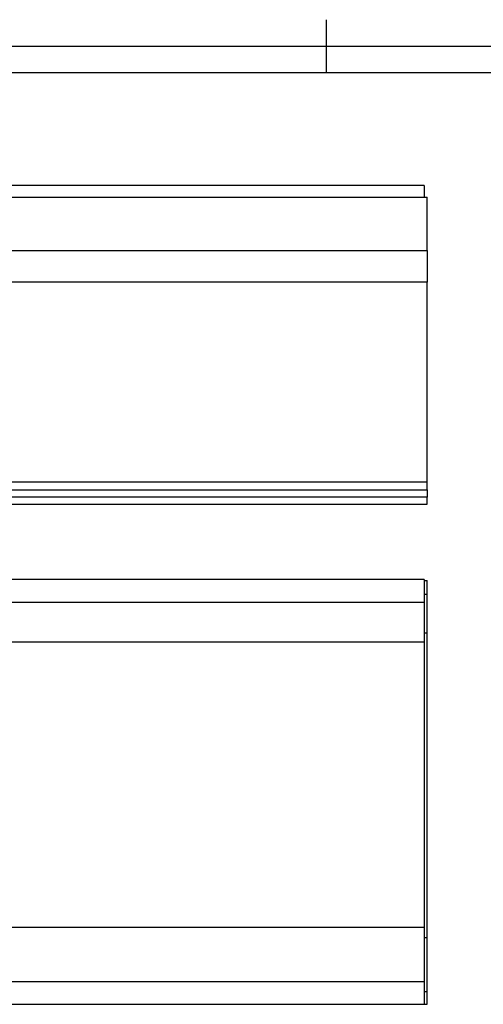
# Model space of a CAD drawing. Units: millimetres. Extents: x -2 to 422, y -5 to 302.
# Drawn here: x 142 to 230, y 117 to 302 of the extents above; entities that cross this region are included whole.
import ezdxf

# ---------------------------------------------------------------- set-up
doc = ezdxf.new("R2010")
doc.units = ezdxf.units.MM
doc.layers.add('FORMAT', color=7, linetype='Continuous')

msp = doc.modelspace()

# ---------------------------------------------------------------- linework, layer by layer
at = {"color": 7, "linetype": 'Continuous', "lineweight": 25}
for p, q in [((218.359, 270.758), (19.559, 270.758)), ((218.359, 270.758), (218.359, 268.558)), ((19.559, 268.558), (218.359, 268.558)), ((218.359, 268.558), (218.959, 268.558)), ((218.959, 258.558), (218.959, 268.558)), ((18.959, 258.558), (218.959, 258.558)), ((218.959, 258.558), (218.959, 252.558)), ((218.959, 252.558), (18.959, 252.558)), ((218.959, 214.958), (218.959, 252.558)), ((18.959, 214.958), (218.959, 214.958)), ((18.959, 213.464), (218.959, 213.464)), ((218.959, 213.464), (218.959, 214.958)), ((218.959, 213.464), (218.959, 212.084)), ((218.959, 212.084), (18.959, 212.084)), ((218.959, 210.758), (218.959, 212.084)), ((18.959, 210.758), (218.959, 210.758)), ((218.359, 196.549), (19.559, 196.549)), ((218.359, 196.549), (218.359, 192.313)), ((218.359, 196.384), (218.959, 196.384)), ((218.959, 193.79), (218.959, 196.384)), ((218.359, 193.79), (218.959, 193.79)), ((218.959, 186.546), (218.959, 193.79)), ((218.359, 192.313), (218.359, 184.797)), ((218.359, 186.546), (218.959, 186.546)), ((218.959, 129.157), (218.959, 186.546)), ((26.959, 184.797), (218.359, 184.797)), ((218.359, 184.797), (218.359, 131.049)), ((26.959, 131.049), (218.359, 131.049)), ((218.359, 131.049), (218.359, 120.859)), ((218.359, 129.157), (218.959, 129.157)), ((218.959, 118.957), (218.959, 129.157)), ((218.359, 120.859), (218.359, 116.549)), ((218.359, 118.957), (218.959, 118.957)), ((218.959, 116.549), (218.959, 118.957)), ((19.559, 116.549), (218.359, 116.549)), ((218.359, 116.549), (218.959, 116.549))]:
    msp.add_line(p, q, dxfattribs=at)
at = {"color": 8, "linetype": 'Continuous', "lineweight": 25}
for p, q in [((19.959, 192.313), (218.359, 192.313)), ((19.959, 120.859), (218.359, 120.859))]:
    msp.add_line(p, q, dxfattribs=at)
at = {"layer": 'FORMAT'}
for p, q in [((200, 292), (200, 302)), ((0, 297), (420, 297))]:
    msp.add_line(p, q, dxfattribs=at)
at = {"layer": 'FORMAT', "color": 7, "lineweight": 25}
msp.add_line((413, 292), (7, 292), dxfattribs=at)

doc.saveas('drawing.dxf')
